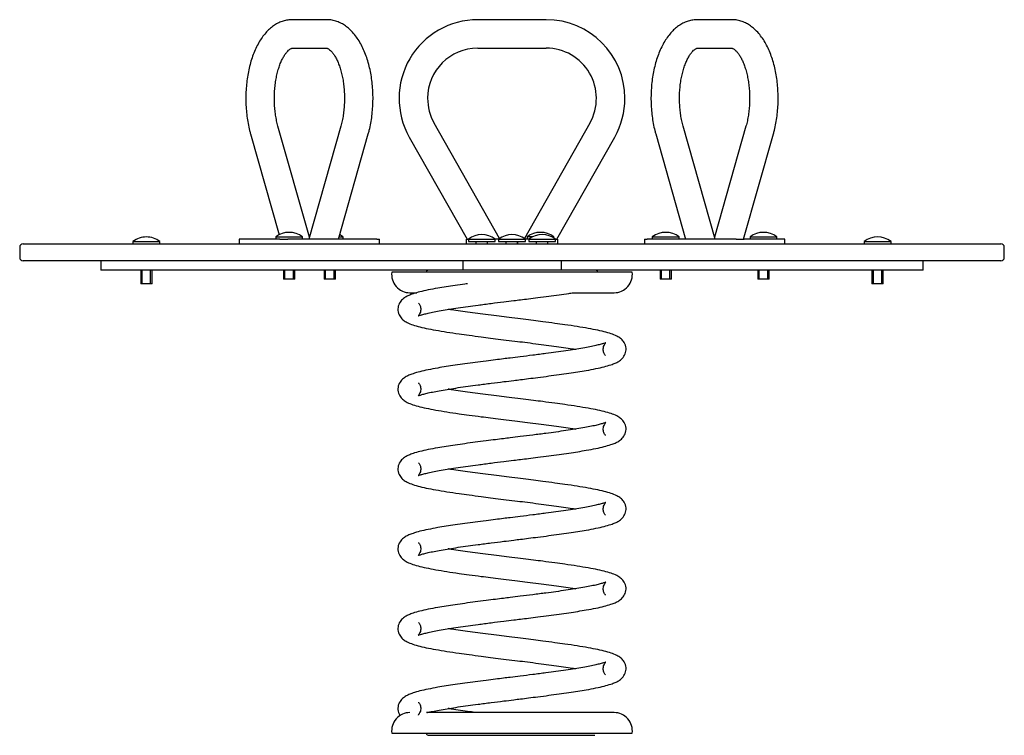
# Model space of a CAD drawing. Units: millimetres. Extents: x -845 to 5148, y 1048 to 5651.
# Drawn here: x 2401 to 3264, y 5024 to 5651 of the extents above; entities that cross this region are included whole.
import ezdxf

# ---------------------------------------------------------------- set-up
doc = ezdxf.new("R2010")
doc.units = ezdxf.units.MM
doc.layers.add('Default', color=7, linetype='Continuous')

# ---------------------------------------------------------------- blocks, each defined once
blk = doc.blocks.new('SE8')
at = {"layer": 'Default', "color": 7, "linetype": 'Continuous'}
for p, q in [((268.92, 627.5), (238.92, 627.5)), ((461.46, 627.5), (401.46, 627.5)), ((623.99, 627.5), (593.99, 627.5)), ((238.92, 602.5), (268.92, 602.5)), ((401.46, 602.5), (461.46, 602.5)), ((593.99, 602.5), (623.99, 602.5)), ((420.49, 435.57), (363.19, 536.9)), ((499.72, 536.9), (442.42, 435.57)), ((202.32, 527.35), (227.34, 438.88)), ((253.92, 436.73), (226.38, 534.15)), ((281.47, 534.15), (253.43, 435)), ((279.41, 435), (305.52, 527.35)), ((557.39, 527.35), (583.5, 435)), ((609.48, 435), (581.45, 534.15)), ((636.54, 534.15), (608.99, 436.73)), ((634.48, 435), (660.59, 527.35)), ((341.43, 524.6), (392.1, 435)), ((470.82, 435), (521.48, 524.6)), ((99.28, 433), (122.78, 433)), ((99.28, 433), (99.28, 431)), ((122.78, 431), (122.78, 433)), ((193.12, 435), (192.45, 435)), ((192.45, 435), (192.45, 431)), ((228.12, 435), (193.12, 435)), ((224.36, 437), (247.86, 437)), ((224.36, 437), (224.36, 435)), ((228.12, 435), (234.95, 435)), ((312.89, 435), (234.95, 435)), ((247.86, 435), (247.86, 437)), ((279.98, 437), (283.48, 437)), ((283.48, 435), (283.48, 437)), ((312.89, 435), (315.39, 435)), ((315.39, 431), (315.39, 435)), ((391.46, 431), (391.46, 435)), ((391.46, 435), (393.21, 435)), ((393.21, 435), (416.71, 435)), ((393.21, 435), (393.21, 433)), ((393.21, 433), (416.71, 433)), ((399.96, 431), (399.96, 433)), ((409.96, 431), (409.96, 433)), ((416.71, 433), (416.71, 435)), ((419.71, 435), (416.71, 435)), ((419.71, 435), (443.21, 435)), ((419.71, 435), (419.71, 433)), ((419.71, 433), (443.21, 433)), ((426.35, 431), (426.35, 433)), ((436.34, 431), (436.34, 433)), ((436.57, 431), (436.57, 433)), ((443.21, 433), (443.21, 435)), ((446.21, 435), (443.21, 435)), ((449.41, 437), (444.71, 437)), ((444.71, 437), (444.71, 435)), ((446.21, 435), (469.71, 435)), ((446.21, 435), (446.21, 433)), ((446.21, 433), (469.71, 433)), ((452.96, 431), (452.96, 433)), ((462.96, 431), (462.96, 433)), ((468.21, 437), (466.5, 437)), ((468.21, 436.04), (468.21, 437)), ((469.71, 433), (469.71, 435)), ((469.71, 435), (471.46, 435)), ((471.46, 435), (471.46, 431)), ((547.52, 435), (550.02, 435)), ((547.52, 435), (547.52, 431)), ((627.96, 435), (550.02, 435)), ((554.43, 437), (577.93, 437)), ((554.43, 437), (554.43, 435)), ((577.93, 435), (577.93, 437)), ((627.96, 435), (634.79, 435)), ((669.79, 435), (634.79, 435)), ((640.05, 437), (663.55, 437)), ((640.05, 437), (640.05, 435)), ((663.55, 435), (663.55, 437)), ((670.46, 435), (669.79, 435)), ((670.46, 431), (670.46, 435)), ((740.14, 433), (763.64, 433)), ((740.14, 433), (740.14, 431)), ((763.64, 431), (763.64, 433)), ((0, 428), (0, 419)), ((3, 431), (268.21, 431)), ((268.21, 431), (594.7, 431)), ((594.7, 431), (859.92, 431)), ((862.92, 419), (862.92, 428)), ((268.21, 416), (3, 416)), ((71.03, 416), (71.03, 408)), ((594.7, 416), (268.21, 416)), ((388.24, 416), (388.24, 408)), ((474.68, 416), (474.68, 408)), ((859.92, 416), (594.7, 416)), ((791.89, 408), (791.89, 416)), ((131.03, 408), (71.03, 408)), ((106.03, 408), (106.03, 396)), ((107.28, 396), (107.28, 408)), ((114.78, 396), (114.78, 408)), ((116.03, 396), (116.03, 408)), ((388.24, 408), (131.03, 408)), ((231.11, 408), (231.11, 400)), ((232.36, 400), (232.36, 408)), ((239.86, 400), (239.86, 408)), ((241.11, 400), (241.11, 408)), ((266.73, 408), (266.73, 400)), ((267.98, 400), (267.98, 408)), ((275.48, 400), (275.48, 408)), ((276.73, 400), (276.73, 408)), ((536.79, 406.19), (326.13, 406.19)), ((391.03, 408), (388.24, 408)), ((397.96, 408), (391.03, 408)), ((464.96, 408), (397.96, 408)), ((471.89, 408), (464.96, 408)), ((474.68, 408), (471.89, 408)), ((731.89, 408), (474.68, 408)), ((561.18, 408), (561.18, 400)), ((562.43, 400), (562.43, 408)), ((569.93, 400), (569.93, 408)), ((571.18, 400), (571.18, 408)), ((646.8, 408), (646.8, 400)), ((648.05, 400), (648.05, 408)), ((655.55, 400), (655.55, 408)), ((656.8, 400), (656.8, 408)), ((791.89, 408), (731.89, 408)), ((746.89, 408), (746.89, 396)), ((748.14, 396), (748.14, 408)), ((755.64, 396), (755.64, 408)), ((756.89, 396), (756.89, 408)), ((241.11, 400), (231.11, 400)), ((276.73, 400), (266.73, 400)), ((571.18, 400), (561.18, 400)), ((656.8, 400), (646.8, 400)), ((116.03, 396), (106.03, 396)), ((756.89, 396), (746.89, 396)), ((341.98, 388.05), (347.92, 388.05)), ((485.13, 388.05), (520.93, 388.05)), ((520.93, 19.94), (356.65, 19.94)), ((326.13, 1.81), (536.79, 1.81))]:
    blk.add_line(p, q, dxfattribs=at)
for centre, radius, start, end in [((401.46, 558.54), 68.96, 90, 209.48713), ((461.46, 558.54), 68.96, 0, 90), ((401.46, 558.54), 43.96, 90, 180), ((461.46, 558.54), 43.96, 330.51287, 90), ((401.46, 558.54), 43.96, 180, 209.48713), ((461.46, 558.54), 68.96, 330.51287, 360), ((236.11, 421.74), 19.26, 52.40023, 127.59977), ((456.46, 421.74), 19.26, 52.40023, 127.59977), ((566.18, 421.74), 19.26, 52.40023, 127.59977), ((651.8, 421.74), 19.26, 52.40023, 127.59977), ((111.03, 417.74), 19.26, 90, 127.59977), ((111.03, 417.74), 19.26, 52.40023, 90), ((271.73, 421.74), 19.26, 52.40023, 62.88545), ((404.96, 419.74), 19.26, 52.40023, 127.59977), ((431.46, 419.74), 19.26, 52.40023, 127.59977), ((457.96, 419.74), 19.26, 52.40023, 127.59977), ((751.89, 417.74), 19.26, 52.40023, 127.59977), ((3, 428), 3, 90, 180), ((859.92, 428), 3, 0, 90), ((3, 419), 3, 180, 270), ((859.92, 419), 3, 270, 0), ((341.98, 404.05), 16, 172.33717, 270), ((358.96, 405), 3, 90, 156.65228), ((503.96, 405), 3, 23.34772, 90), ((520.93, 404.05), 16, 270, 7.66283), ((341.98, 3.94), 16, 90, 187.66283), ((520.93, 3.94), 16, 352.33717, 90), ((358.96, 3), 3, 203.34772, 267.58377)]:
    blk.add_arc(centre, radius, start, end, dxfattribs=at)
for points, knots in [([(238.92, 627.5), (237.83, 627.47), (235.63, 627.38), (231.86, 626.65), (227.95, 625.28), (224.18, 623.33), (220.58, 620.8), (217.15, 617.7), (213.91, 614), (210.9, 609.74), (208.15, 604.94), (205.7, 599.69), (203.59, 594.07), (201.82, 588.13), (200.39, 581.96), (199.31, 575.6), (198.58, 569.1), (198.2, 562.52), (198.16, 555.91), (198.47, 549.33), (199.13, 542.82), (200.13, 536.48), (201.27, 531.21), (202.03, 528.43), (202.32, 527.35)], [0, 0, 0, 0, 0.029793, 0.070951, 0.112214, 0.154226, 0.197552, 0.242602, 0.289503, 0.338, 0.387532, 0.437472, 0.487287, 0.536818, 0.586039, 0.634989, 0.683732, 0.732341, 0.780888, 0.829447, 0.878071, 0.926834, 0.975818, 1, 1, 1, 1]), ([(305.52, 527.35), (305.84, 528.51), (306.62, 531.38), (307.77, 536.75), (308.75, 543.11), (309.39, 549.64), (309.69, 556.23), (309.64, 562.84), (309.24, 569.41), (308.49, 575.89), (307.4, 582.22), (305.97, 588.37), (304.19, 594.27), (302.06, 599.9), (299.58, 605.19), (296.73, 610.09), (293.52, 614.54), (290.08, 618.32), (286.51, 621.39), (282.9, 623.78), (279.02, 625.65), (274.95, 626.93), (271.41, 627.45), (269.55, 627.49), (268.92, 627.5)], [0, 0, 0, 0, 0.026141, 0.075279, 0.124171, 0.172873, 0.22146, 0.270003, 0.318574, 0.367227, 0.416039, 0.465093, 0.514475, 0.564269, 0.61454, 0.665294, 0.716395, 0.767246, 0.811845, 0.854685, 0.89595, 0.940263, 0.982997, 1, 1, 1, 1]), ([(593.99, 627.5), (592.9, 627.47), (590.7, 627.38), (586.93, 626.65), (583.03, 625.28), (579.25, 623.33), (575.65, 620.8), (572.22, 617.7), (568.98, 614), (565.97, 609.74), (563.22, 604.94), (560.77, 599.69), (558.66, 594.07), (556.89, 588.13), (555.46, 581.96), (554.38, 575.6), (553.65, 569.1), (553.27, 562.52), (553.23, 555.91), (553.54, 549.33), (554.2, 542.82), (555.2, 536.48), (556.34, 531.21), (557.1, 528.43), (557.39, 527.35)], [0, 0, 0, 0, 0.029793, 0.070951, 0.112214, 0.154226, 0.197552, 0.242602, 0.289503, 0.338, 0.387532, 0.437472, 0.487287, 0.536818, 0.586039, 0.634989, 0.683732, 0.732341, 0.780888, 0.829447, 0.878071, 0.926834, 0.975818, 1, 1, 1, 1]), ([(660.59, 527.35), (660.91, 528.51), (661.69, 531.38), (662.84, 536.75), (663.82, 543.11), (664.46, 549.64), (664.76, 556.23), (664.71, 562.84), (664.31, 569.41), (663.56, 575.89), (662.47, 582.22), (661.04, 588.37), (659.26, 594.27), (657.13, 599.9), (654.65, 605.19), (651.8, 610.09), (648.59, 614.54), (645.15, 618.32), (641.58, 621.39), (637.97, 623.78), (634.09, 625.65), (630.03, 626.93), (626.48, 627.45), (624.62, 627.49), (623.99, 627.5)], [0, 0, 0, 0, 0.026141, 0.075279, 0.124171, 0.172873, 0.22146, 0.270003, 0.318574, 0.367227, 0.416039, 0.465093, 0.514475, 0.564269, 0.61454, 0.665294, 0.716395, 0.767246, 0.811845, 0.854685, 0.89595, 0.940263, 0.982997, 1, 1, 1, 1]), ([(226.38, 534.15), (226.14, 535.02), (225.56, 537.17), (224.67, 541.34), (223.89, 546.38), (223.38, 551.67), (223.16, 557.07), (223.22, 562.5), (223.58, 567.87), (224.23, 573.1), (225.13, 578.1), (226.29, 582.78), (227.64, 587.08), (229.17, 590.92), (230.8, 594.23), (232.47, 596.99), (234.11, 599.15), (235.62, 600.72), (236.92, 601.74), (237.92, 602.28), (238.56, 602.48), (238.8, 602.5), (238.92, 602.5)], [0, 0, 0, 0, 0.027085, 0.078793, 0.130864, 0.183269, 0.235893, 0.288623, 0.341341, 0.393911, 0.446221, 0.498155, 0.549594, 0.600419, 0.65053, 0.699874, 0.748498, 0.796652, 0.844865, 0.894006, 0.946192, 1, 1, 1, 1]), ([(268.92, 602.5), (268.99, 602.5), (269.17, 602.49), (269.58, 602.41), (270.44, 602.03), (271.61, 601.24), (273.05, 599.92), (274.66, 597.99), (276.32, 595.51), (277.95, 592.48), (279.5, 588.94), (280.92, 584.92), (282.17, 580.47), (283.19, 575.67), (283.97, 570.59), (284.47, 565.3), (284.69, 559.9), (284.62, 554.47), (284.25, 549.1), (283.61, 543.9), (282.67, 538.76), (281.92, 535.87), (281.47, 534.15)], [0, 0, 0, 0, 0.026691, 0.083581, 0.133856, 0.18093, 0.230758, 0.279318, 0.327838, 0.376785, 0.426423, 0.476798, 0.527849, 0.579474, 0.631552, 0.683964, 0.736592, 0.789323, 0.84204, 0.894606, 0.946911, 1, 1, 1, 1]), ([(581.45, 534.15), (581.21, 535.02), (580.63, 537.17), (579.74, 541.34), (578.96, 546.38), (578.45, 551.67), (578.23, 557.07), (578.29, 562.5), (578.65, 567.87), (579.3, 573.1), (580.2, 578.1), (581.36, 582.78), (582.71, 587.08), (584.24, 590.92), (585.87, 594.23), (587.54, 596.99), (589.18, 599.15), (590.69, 600.72), (591.99, 601.74), (592.99, 602.28), (593.63, 602.48), (593.87, 602.5), (593.99, 602.5)], [0, 0, 0, 0, 0.027085, 0.078793, 0.130864, 0.183269, 0.235893, 0.288623, 0.341341, 0.393911, 0.446221, 0.498155, 0.549594, 0.600419, 0.65053, 0.699874, 0.748498, 0.796652, 0.844865, 0.894006, 0.946192, 1, 1, 1, 1]), ([(623.99, 602.5), (624.06, 602.5), (624.24, 602.49), (624.65, 602.41), (625.51, 602.03), (626.68, 601.24), (628.12, 599.92), (629.73, 597.99), (631.39, 595.51), (633.02, 592.48), (634.57, 588.94), (635.99, 584.92), (637.24, 580.47), (638.26, 575.67), (639.04, 570.59), (639.54, 565.3), (639.76, 559.9), (639.69, 554.47), (639.32, 549.1), (638.68, 543.9), (637.75, 538.76), (636.99, 535.87), (636.54, 534.15)], [0, 0, 0, 0, 0.026691, 0.083581, 0.133856, 0.18093, 0.230758, 0.279318, 0.327838, 0.376785, 0.426423, 0.476798, 0.527849, 0.579474, 0.631552, 0.683964, 0.736592, 0.789323, 0.84204, 0.894606, 0.946911, 1, 1, 1, 1]), ([(392.42, 396.01), (391.62, 395.91), (388.11, 395.44), (381.61, 394.51), (373.69, 393.3), (365.62, 391.95), (357.89, 390.53), (350.65, 388.91), (345.14, 387.32), (340.95, 385.7), (338, 384.26), (334.58, 381.71), (332.34, 378.33), (331.5, 375.24), (331.33, 371.76), (332.84, 367.46), (335.51, 364.52), (339.05, 362.06), (343.25, 360.29), (348.99, 358.5), (356.15, 356.81), (364.52, 355.23), (374.23, 353.6), (384.14, 352.11), (394.24, 350.73), (403.48, 349.51), (412.76, 348.32), (421.99, 347.16), (427.86, 346.44), (431.46, 346)], [0, 0, 0, 0, 0.009114, 0.047028, 0.08474, 0.122039, 0.170633, 0.217611, 0.263007, 0.295886, 0.327738, 0.360299, 0.394383, 0.411511, 0.428183, 0.460375, 0.489405, 0.520139, 0.565149, 0.612894, 0.661802, 0.711581, 0.761763, 0.811862, 0.849801, 0.893376, 0.926168, 0.961786, 1, 1, 1, 1]), ([(349.51, 379.05), (349.48, 378.99), (349.98, 378.46), (351.07, 376.46), (351.49, 374.23), (351.46, 372.21), (350.88, 370.24), (349.92, 368.56), (349.21, 367.8), (349.29, 367.71), (351.06, 368.39), (353.89, 369.21), (357.92, 370.22), (363.12, 371.3), (369.29, 372.44), (376.36, 373.63), (384.25, 374.84), (392.74, 376.04), (402.42, 377.33), (412.9, 378.69), (423.47, 380.02), (432.06, 381.07), (439.3, 381.96), (446.37, 382.84), (454.66, 383.9), (463.66, 385.07), (472.71, 386.27), (479.76, 387.26), (483.75, 387.86), (484.99, 388.05)], [0, 0, 0, 0, 0.030899, 0.067703, 0.086332, 0.105433, 0.123494, 0.139175, 0.169389, 0.204414, 0.244292, 0.285807, 0.328235, 0.371242, 0.415111, 0.459934, 0.505423, 0.55122, 0.595716, 0.651814, 0.702739, 0.744092, 0.77116, 0.803371, 0.842858, 0.888356, 0.933841, 0.978993, 1, 1, 1, 1]), ([(431.46, 366), (428.13, 366.41), (422.39, 367.11), (412.9, 368.31), (403.65, 369.51), (394.65, 370.7), (386.2, 371.87), (379.96, 372.81), (376.56, 373.35), (375.62, 373.5)], [0, 0, 0, 0, 0.149479, 0.304793, 0.465072, 0.625443, 0.782893, 0.93909, 1, 1, 1, 1]), ([(349.51, 309.05), (349.48, 308.99), (349.98, 308.46), (351.07, 306.46), (351.49, 304.23), (351.46, 302.21), (350.88, 300.24), (349.92, 298.56), (349.21, 297.8), (349.29, 297.71), (351.06, 298.39), (353.89, 299.21), (357.92, 300.22), (363.12, 301.3), (369.29, 302.44), (376.36, 303.63), (384.25, 304.84), (392.74, 306.04), (402.42, 307.33), (412.9, 308.69), (423.47, 310.02), (432.06, 311.07), (439.3, 311.96), (446.37, 312.84), (454.66, 313.9), (463.66, 315.07), (472.71, 316.27), (481.27, 317.48), (489.24, 318.7), (497.29, 320.04), (505.02, 321.46), (512.26, 323.09), (517.77, 324.67), (521.96, 326.3), (524.92, 327.73), (528.33, 330.28), (530.57, 333.66), (531.41, 336.76), (531.58, 340.24), (530.07, 344.53), (527.41, 347.48), (523.87, 349.93), (519.66, 351.71), (513.92, 353.49), (506.77, 355.18), (498.39, 356.77), (488.69, 358.4), (478.78, 359.89), (468.68, 361.27), (459.43, 362.48), (450.15, 363.67), (440.93, 364.84), (435.06, 365.56), (431.46, 366)], [0, 0, 0, 0, 0.014617, 0.032027, 0.04084, 0.049876, 0.05842, 0.065838, 0.080131, 0.0967, 0.115564, 0.135203, 0.155274, 0.175619, 0.196372, 0.217576, 0.239095, 0.26076, 0.281809, 0.308347, 0.332437, 0.352, 0.364804, 0.380042, 0.398721, 0.420245, 0.441762, 0.463122, 0.484367, 0.505381, 0.532757, 0.559223, 0.584798, 0.603321, 0.621266, 0.63961, 0.658812, 0.668461, 0.677854, 0.69599, 0.712345, 0.72966, 0.755017, 0.781915, 0.809469, 0.837513, 0.865784, 0.894008, 0.915382, 0.939931, 0.958405, 0.978471, 1, 1, 1, 1]), ([(431.46, 346), (434.79, 345.59), (440.52, 344.89), (450.02, 343.69), (459.27, 342.49), (468.27, 341.29), (476.72, 340.13), (482.95, 339.19), (486.36, 338.65), (487.29, 338.49)], [0, 0, 0, 0, 0.1494786, 0.3047931, 0.4650724, 0.6254427, 0.7828935, 0.9390903, 1, 1, 1, 1]), ([(513.4, 332.95), (513.44, 333), (512.94, 333.54), (511.85, 335.54), (511.42, 337.77), (511.46, 339.79), (512.04, 341.75), (513, 343.44), (513.71, 344.19), (513.63, 344.29), (511.85, 343.61), (509.02, 342.78), (504.99, 341.77), (499.8, 340.69), (493.62, 339.55), (486.55, 338.37), (478.66, 337.15), (470.17, 335.96), (460.5, 334.67), (450.01, 333.31), (439.45, 331.97), (430.85, 330.93), (423.61, 330.04), (416.54, 329.15), (408.26, 328.1), (399.25, 326.93), (390.21, 325.73), (381.64, 324.52), (373.68, 323.3), (365.62, 321.95), (357.89, 320.53), (350.65, 318.91), (345.14, 317.32), (340.95, 315.7), (338, 314.26), (334.58, 311.71), (332.34, 308.33), (331.5, 305.24), (331.33, 301.76), (332.84, 297.46), (335.51, 294.52), (339.05, 292.06), (343.25, 290.29), (348.99, 288.5), (356.15, 286.81), (364.52, 285.23), (374.23, 283.6), (384.14, 282.11), (394.24, 280.73), (403.48, 279.51), (412.76, 278.32), (421.99, 277.16), (427.86, 276.44), (431.46, 276)], [0, 0, 0, 0, 0.014617, 0.032027, 0.04084, 0.049876, 0.05842, 0.065838, 0.080131, 0.0967, 0.115564, 0.135203, 0.155274, 0.175619, 0.196372, 0.217576, 0.239095, 0.26076, 0.281809, 0.308347, 0.332437, 0.352, 0.364804, 0.380042, 0.398721, 0.420245, 0.441762, 0.463122, 0.484367, 0.505381, 0.532757, 0.559223, 0.584798, 0.603321, 0.621266, 0.63961, 0.658812, 0.668461, 0.677854, 0.69599, 0.712345, 0.72966, 0.755017, 0.781915, 0.809469, 0.837513, 0.865784, 0.894008, 0.915382, 0.939931, 0.958405, 0.978471, 1, 1, 1, 1]), ([(431.46, 296), (428.13, 296.41), (422.39, 297.11), (412.9, 298.31), (403.65, 299.51), (394.65, 300.7), (386.2, 301.87), (379.96, 302.81), (376.56, 303.35), (375.62, 303.5)], [0, 0, 0, 0, 0.149479, 0.304793, 0.465072, 0.625443, 0.782893, 0.93909, 1, 1, 1, 1]), ([(349.51, 239.05), (349.48, 238.99), (349.98, 238.46), (351.07, 236.46), (351.49, 234.23), (351.46, 232.21), (350.88, 230.24), (349.92, 228.56), (349.21, 227.8), (349.29, 227.71), (351.06, 228.39), (353.89, 229.21), (357.92, 230.22), (363.12, 231.3), (369.29, 232.44), (376.36, 233.63), (384.25, 234.84), (392.74, 236.04), (402.42, 237.33), (412.9, 238.69), (423.47, 240.02), (432.06, 241.07), (439.3, 241.96), (446.37, 242.84), (454.66, 243.9), (463.66, 245.07), (472.71, 246.27), (481.27, 247.48), (489.24, 248.7), (497.29, 250.04), (505.02, 251.46), (512.26, 253.09), (517.77, 254.67), (521.96, 256.3), (524.92, 257.73), (528.33, 260.28), (530.57, 263.66), (531.41, 266.76), (531.58, 270.24), (530.07, 274.53), (527.41, 277.48), (523.87, 279.93), (519.66, 281.71), (513.92, 283.49), (506.77, 285.18), (498.39, 286.77), (488.69, 288.4), (478.78, 289.89), (468.68, 291.27), (459.43, 292.48), (450.15, 293.67), (440.93, 294.84), (435.06, 295.56), (431.46, 296)], [0, 0, 0, 0, 0.014617, 0.032027, 0.04084, 0.049876, 0.05842, 0.065838, 0.080131, 0.0967, 0.115564, 0.135203, 0.155274, 0.175619, 0.196372, 0.217576, 0.239095, 0.26076, 0.281809, 0.308347, 0.332437, 0.352, 0.364804, 0.380042, 0.398721, 0.420245, 0.441762, 0.463122, 0.484367, 0.505381, 0.532757, 0.559223, 0.584798, 0.603321, 0.621266, 0.63961, 0.658812, 0.668461, 0.677854, 0.69599, 0.712345, 0.72966, 0.755017, 0.781915, 0.809469, 0.837513, 0.865784, 0.894008, 0.915382, 0.939931, 0.958405, 0.978471, 1, 1, 1, 1]), ([(513.4, 262.95), (513.44, 263), (512.94, 263.54), (511.85, 265.54), (511.42, 267.77), (511.46, 269.79), (512.04, 271.75), (513, 273.44), (513.71, 274.19), (513.63, 274.29), (511.85, 273.61), (509.02, 272.78), (504.99, 271.77), (499.8, 270.69), (493.62, 269.55), (486.55, 268.37), (478.66, 267.15), (470.17, 265.96), (460.5, 264.67), (450.01, 263.31), (439.45, 261.97), (430.85, 260.93), (423.61, 260.04), (416.54, 259.15), (408.26, 258.1), (399.25, 256.93), (390.21, 255.73), (381.64, 254.52), (373.68, 253.3), (365.62, 251.95), (357.89, 250.53), (350.65, 248.91), (345.14, 247.32), (340.95, 245.7), (338, 244.26), (334.58, 241.71), (332.34, 238.33), (331.5, 235.24), (331.33, 231.76), (332.84, 227.46), (335.51, 224.52), (339.05, 222.06), (343.25, 220.29), (348.99, 218.5), (356.15, 216.81), (364.52, 215.23), (374.23, 213.6), (384.14, 212.11), (394.24, 210.73), (403.48, 209.51), (412.76, 208.32), (421.99, 207.16), (427.86, 206.44), (431.46, 206)], [0, 0, 0, 0, 0.014617, 0.032027, 0.04084, 0.049876, 0.05842, 0.065838, 0.080131, 0.0967, 0.115564, 0.135203, 0.155274, 0.175619, 0.196372, 0.217576, 0.239095, 0.26076, 0.281809, 0.308347, 0.332437, 0.352, 0.364804, 0.380042, 0.398721, 0.420245, 0.441762, 0.463122, 0.484367, 0.505381, 0.532757, 0.559223, 0.584798, 0.603321, 0.621266, 0.63961, 0.658812, 0.668461, 0.677854, 0.69599, 0.712345, 0.72966, 0.755017, 0.781915, 0.809469, 0.837513, 0.865784, 0.894008, 0.915382, 0.939931, 0.958405, 0.978471, 1, 1, 1, 1]), ([(431.46, 276), (434.79, 275.59), (440.52, 274.89), (450.02, 273.69), (459.27, 272.49), (468.27, 271.29), (476.72, 270.13), (482.95, 269.19), (486.36, 268.65), (487.29, 268.49)], [0, 0, 0, 0, 0.1494786, 0.3047931, 0.4650724, 0.6254427, 0.7828935, 0.9390903, 1, 1, 1, 1]), ([(431.46, 226), (428.13, 226.41), (422.39, 227.11), (412.9, 228.31), (403.65, 229.51), (394.65, 230.7), (386.2, 231.87), (379.96, 232.81), (376.56, 233.35), (375.62, 233.5)], [0, 0, 0, 0, 0.1494786, 0.3047931, 0.4650724, 0.6254427, 0.7828935, 0.9390903, 1, 1, 1, 1]), ([(349.51, 169.05), (349.48, 168.99), (349.98, 168.46), (351.07, 166.46), (351.49, 164.23), (351.46, 162.21), (350.88, 160.24), (349.92, 158.56), (349.21, 157.8), (349.29, 157.71), (351.06, 158.39), (353.89, 159.21), (357.92, 160.22), (363.12, 161.3), (369.29, 162.44), (376.36, 163.63), (384.25, 164.84), (392.74, 166.04), (402.42, 167.33), (412.9, 168.69), (423.47, 170.02), (432.06, 171.07), (439.3, 171.96), (446.37, 172.84), (454.66, 173.9), (463.66, 175.07), (472.71, 176.27), (481.27, 177.48), (489.24, 178.7), (497.29, 180.04), (505.02, 181.46), (512.26, 183.09), (517.77, 184.67), (521.96, 186.3), (524.92, 187.73), (528.33, 190.28), (530.57, 193.66), (531.41, 196.76), (531.58, 200.24), (530.07, 204.53), (527.41, 207.48), (523.87, 209.93), (519.66, 211.71), (513.92, 213.49), (506.77, 215.18), (498.39, 216.77), (488.69, 218.4), (478.78, 219.89), (468.68, 221.27), (459.43, 222.48), (450.15, 223.67), (440.93, 224.84), (435.06, 225.56), (431.46, 226)], [0, 0, 0, 0, 0.014617, 0.032027, 0.04084, 0.049876, 0.05842, 0.065838, 0.080131, 0.0967, 0.115564, 0.135203, 0.155274, 0.175619, 0.196372, 0.217576, 0.239095, 0.26076, 0.281809, 0.308347, 0.332437, 0.352, 0.364804, 0.380042, 0.398721, 0.420245, 0.441762, 0.463122, 0.484367, 0.505381, 0.532757, 0.559223, 0.584798, 0.603321, 0.621266, 0.63961, 0.658812, 0.668461, 0.677854, 0.69599, 0.712345, 0.72966, 0.755017, 0.781915, 0.809469, 0.837513, 0.865784, 0.894008, 0.915382, 0.939931, 0.958405, 0.978471, 1, 1, 1, 1]), ([(513.4, 192.95), (513.44, 193), (512.94, 193.54), (511.85, 195.54), (511.42, 197.77), (511.46, 199.79), (512.04, 201.75), (513, 203.44), (513.71, 204.19), (513.63, 204.29), (511.85, 203.61), (509.02, 202.78), (504.99, 201.77), (499.8, 200.69), (493.62, 199.55), (486.55, 198.37), (478.66, 197.15), (470.17, 195.96), (460.5, 194.67), (450.01, 193.31), (439.45, 191.97), (430.85, 190.93), (423.61, 190.04), (416.54, 189.15), (408.26, 188.1), (399.25, 186.93), (390.21, 185.73), (381.64, 184.52), (373.68, 183.3), (365.62, 181.95), (357.89, 180.53), (350.65, 178.91), (345.14, 177.32), (340.95, 175.7), (338, 174.26), (334.58, 171.71), (332.34, 168.33), (331.5, 165.24), (331.33, 161.76), (332.84, 157.46), (335.51, 154.52), (339.05, 152.06), (343.25, 150.29), (348.99, 148.5), (356.15, 146.81), (364.52, 145.23), (374.23, 143.6), (384.14, 142.11), (394.24, 140.73), (403.48, 139.51), (412.76, 138.32), (421.99, 137.16), (427.86, 136.44), (431.46, 136)], [0, 0, 0, 0, 0.014617, 0.032027, 0.04084, 0.049876, 0.05842, 0.065838, 0.080131, 0.0967, 0.115564, 0.135203, 0.155274, 0.175619, 0.196372, 0.217576, 0.239095, 0.26076, 0.281809, 0.308347, 0.332437, 0.352, 0.364804, 0.380042, 0.398721, 0.420245, 0.441762, 0.463122, 0.484367, 0.505381, 0.532757, 0.559223, 0.584798, 0.603321, 0.621266, 0.63961, 0.658812, 0.668461, 0.677854, 0.69599, 0.712345, 0.72966, 0.755017, 0.781915, 0.809469, 0.837513, 0.865784, 0.894008, 0.915382, 0.939931, 0.958405, 0.978471, 1, 1, 1, 1]), ([(431.46, 206), (434.79, 205.59), (440.52, 204.89), (450.02, 203.69), (459.27, 202.49), (468.27, 201.29), (476.72, 200.13), (482.95, 199.19), (486.36, 198.65), (487.29, 198.49)], [0, 0, 0, 0, 0.149479, 0.304793, 0.465072, 0.625443, 0.782893, 0.93909, 1, 1, 1, 1]), ([(349.51, 99.05), (349.48, 98.99), (349.98, 98.46), (351.07, 96.46), (351.49, 94.23), (351.46, 92.21), (350.88, 90.24), (349.92, 88.56), (349.21, 87.8), (349.29, 87.71), (351.06, 88.39), (353.89, 89.21), (357.92, 90.22), (363.12, 91.3), (369.29, 92.44), (376.36, 93.63), (384.25, 94.84), (392.74, 96.04), (402.42, 97.33), (412.9, 98.69), (423.47, 100.02), (432.06, 101.07), (439.3, 101.96), (446.37, 102.84), (454.66, 103.9), (463.66, 105.07), (472.71, 106.27), (481.27, 107.48), (489.24, 108.7), (497.29, 110.04), (505.02, 111.46), (512.26, 113.09), (517.77, 114.67), (521.96, 116.3), (524.92, 117.73), (528.33, 120.28), (530.57, 123.66), (531.41, 126.76), (531.58, 130.24), (530.07, 134.53), (527.41, 137.48), (523.87, 139.93), (519.66, 141.71), (513.92, 143.49), (506.77, 145.18), (498.39, 146.77), (488.69, 148.4), (478.78, 149.89), (468.68, 151.27), (459.43, 152.48), (450.15, 153.67), (440.93, 154.84), (435.06, 155.56), (431.46, 156)], [0, 0, 0, 0, 0.014617, 0.032027, 0.04084, 0.049876, 0.05842, 0.065838, 0.080131, 0.0967, 0.115564, 0.135203, 0.155274, 0.175619, 0.196372, 0.217576, 0.239095, 0.26076, 0.281809, 0.308347, 0.332437, 0.352, 0.364804, 0.380042, 0.398721, 0.420245, 0.441762, 0.463122, 0.484367, 0.505381, 0.532757, 0.559223, 0.584798, 0.603321, 0.621266, 0.63961, 0.658812, 0.668461, 0.677854, 0.69599, 0.712345, 0.72966, 0.755017, 0.781915, 0.809469, 0.837513, 0.865784, 0.894008, 0.915382, 0.939931, 0.958405, 0.978471, 1, 1, 1, 1]), ([(431.46, 156), (428.13, 156.41), (422.39, 157.11), (412.9, 158.31), (403.65, 159.51), (394.65, 160.7), (386.2, 161.87), (379.96, 162.81), (376.56, 163.35), (375.62, 163.5)], [0, 0, 0, 0, 0.149479, 0.304793, 0.465072, 0.625443, 0.782893, 0.93909, 1, 1, 1, 1]), ([(513.4, 122.95), (513.44, 123), (512.94, 123.54), (511.85, 125.54), (511.42, 127.77), (511.46, 129.79), (512.04, 131.75), (513, 133.44), (513.71, 134.19), (513.63, 134.29), (511.85, 133.61), (509.02, 132.78), (504.99, 131.77), (499.8, 130.69), (493.62, 129.55), (486.55, 128.37), (478.66, 127.15), (470.17, 125.96), (460.5, 124.67), (450.01, 123.31), (439.45, 121.97), (430.85, 120.93), (423.61, 120.04), (416.54, 119.15), (408.26, 118.1), (399.25, 116.93), (390.21, 115.73), (381.64, 114.52), (373.68, 113.3), (365.62, 111.95), (357.89, 110.53), (350.65, 108.91), (345.14, 107.32), (340.95, 105.7), (338, 104.26), (334.58, 101.71), (332.34, 98.33), (331.5, 95.24), (331.33, 91.76), (332.84, 87.46), (335.51, 84.52), (339.05, 82.06), (343.25, 80.29), (348.99, 78.5), (356.15, 76.81), (364.52, 75.23), (374.23, 73.6), (384.14, 72.11), (394.24, 70.73), (403.48, 69.51), (412.76, 68.32), (421.99, 67.16), (427.86, 66.44), (431.46, 66)], [0, 0, 0, 0, 0.014617, 0.032027, 0.04084, 0.049876, 0.05842, 0.065838, 0.080131, 0.0967, 0.115564, 0.135203, 0.155274, 0.175619, 0.196372, 0.217576, 0.239095, 0.26076, 0.281809, 0.308347, 0.332437, 0.352, 0.364804, 0.380042, 0.398721, 0.420245, 0.441762, 0.463122, 0.484367, 0.505381, 0.532757, 0.559223, 0.584798, 0.603321, 0.621266, 0.63961, 0.658812, 0.668461, 0.677854, 0.69599, 0.712345, 0.72966, 0.755017, 0.781915, 0.809469, 0.837513, 0.865784, 0.894008, 0.915382, 0.939931, 0.958405, 0.978471, 1, 1, 1, 1]), ([(431.46, 136), (434.79, 135.59), (440.52, 134.89), (450.02, 133.69), (459.27, 132.49), (468.27, 131.29), (476.72, 130.13), (482.95, 129.19), (486.36, 128.65), (487.29, 128.49)], [0, 0, 0, 0, 0.149479, 0.304793, 0.465072, 0.625443, 0.782893, 0.93909, 1, 1, 1, 1]), ([(431.46, 86), (428.13, 86.41), (422.39, 87.11), (412.9, 88.31), (403.65, 89.51), (394.65, 90.7), (386.2, 91.87), (379.96, 92.81), (376.56, 93.35), (375.62, 93.5)], [0, 0, 0, 0, 0.149479, 0.304793, 0.465072, 0.625443, 0.782893, 0.93909, 1, 1, 1, 1]), ([(356.82, 19.93), (357.23, 20.03), (359.14, 20.47), (363.12, 21.3), (369.29, 22.44), (376.36, 23.63), (384.25, 24.84), (392.74, 26.04), (402.42, 27.33), (412.9, 28.69), (423.47, 30.02), (432.06, 31.07), (439.3, 31.96), (446.37, 32.84), (454.66, 33.9), (463.66, 35.07), (472.71, 36.27), (481.27, 37.48), (489.24, 38.7), (497.29, 40.04), (505.02, 41.46), (512.26, 43.09), (517.77, 44.67), (521.96, 46.3), (524.92, 47.73), (528.33, 50.28), (530.57, 53.66), (531.41, 56.76), (531.58, 60.24), (530.07, 64.53), (527.41, 67.48), (523.87, 69.93), (519.66, 71.71), (513.92, 73.49), (506.77, 75.18), (498.39, 76.77), (488.69, 78.4), (478.78, 79.89), (468.68, 81.27), (459.43, 82.48), (450.15, 83.67), (440.93, 84.84), (435.06, 85.56), (431.46, 86)], [0, 0, 0, 0, 0.00675, 0.030672, 0.055074, 0.080006, 0.105308, 0.130782, 0.155532, 0.186736, 0.215062, 0.238065, 0.253121, 0.271037, 0.293001, 0.318309, 0.343609, 0.368725, 0.393706, 0.418414, 0.450604, 0.481723, 0.511795, 0.533575, 0.554675, 0.576244, 0.598822, 0.610168, 0.621212, 0.642537, 0.661768, 0.682127, 0.711942, 0.74357, 0.775968, 0.808943, 0.842185, 0.875372, 0.900504, 0.929369, 0.951092, 0.974686, 1, 1, 1, 1]), ([(513.4, 52.95), (513.44, 53), (512.94, 53.54), (511.85, 55.54), (511.42, 57.77), (511.46, 59.79), (512.04, 61.75), (513, 63.44), (513.71, 64.19), (513.63, 64.29), (511.85, 63.61), (509.02, 62.78), (504.99, 61.77), (499.8, 60.69), (493.62, 59.55), (486.55, 58.37), (478.66, 57.15), (470.17, 55.96), (460.5, 54.67), (450.01, 53.31), (439.45, 51.97), (430.85, 50.93), (423.61, 50.04), (416.54, 49.15), (408.26, 48.1), (399.25, 46.93), (390.21, 45.73), (381.64, 44.52), (373.68, 43.3), (365.62, 41.95), (357.89, 40.53), (350.65, 38.91), (345.14, 37.32), (340.95, 35.7), (338, 34.26), (334.58, 31.71), (332.34, 28.33), (331.5, 25.24), (331.33, 21.75), (332.37, 18.8), (333.33, 17.24), (333.46, 17.03)], [0, 0, 0, 0, 0.020914, 0.045826, 0.058436, 0.071365, 0.08359, 0.094203, 0.114654, 0.138362, 0.165354, 0.193454, 0.222173, 0.251283, 0.280977, 0.311316, 0.342107, 0.373105, 0.403223, 0.441195, 0.475664, 0.503655, 0.521977, 0.543779, 0.570507, 0.601303, 0.632091, 0.662653, 0.693053, 0.723119, 0.76229, 0.800159, 0.836753, 0.863257, 0.888932, 0.91518, 0.942655, 0.956461, 0.969901, 0.995851, 1, 1, 1, 1]), ([(431.46, 66), (434.79, 65.59), (440.52, 64.89), (450.02, 63.69), (459.27, 62.49), (468.27, 61.29), (476.72, 60.13), (482.95, 59.19), (486.36, 58.65), (487.29, 58.49)], [0, 0, 0, 0, 0.149479, 0.304793, 0.465072, 0.625443, 0.782893, 0.93909, 1, 1, 1, 1]), ([(349.51, 29.05), (349.48, 28.99), (349.98, 28.46), (351.07, 26.46), (351.49, 24.23), (351.46, 22.21), (350.88, 20.24), (349.92, 18.56), (349.36, 17.97), (349.28, 17.81), (349.3, 17.79)], [0, 0, 0, 0, 0.16544, 0.362498, 0.462246, 0.564519, 0.661223, 0.745179, 0.906954, 1, 1, 1, 1]), ([(400.38, 19.94), (398.45, 20.2), (393.61, 20.85), (386.2, 21.87), (379.96, 22.81), (376.56, 23.35), (375.62, 23.5)], [0, 0, 0, 0, 0.214244, 0.544548, 0.872222, 1, 1, 1, 1])]:
    blk.add_open_spline(points, degree=3, knots=knots, dxfattribs=at)
blk = doc.blocks.new('SE12')
at = {"layer": 'Default', "color": 7, "linetype": 'Continuous'}
blk.add_line((0, 0), (145.25, 0), dxfattribs=at)
blk = doc.blocks.new('SE11')
at = {"layer": 'Default', "color": 7}
blk.add_blockref('SE12', (0, 0), dxfattribs=at)
blk = doc.blocks.new('SE10')
at = {"layer": 'Default', "color": 7}
blk.add_blockref('SE11', (0, 0), dxfattribs=at)
blk = doc.blocks.new('SE9')
at = {"layer": 'Default', "color": 7}
blk.add_blockref('SE10', (0, 0), dxfattribs=at)

msp = doc.modelspace()

# ---------------------------------------------------------------- block references
at = {"layer": 'Default', "color": 7}
for name, p in [('SE8', (2400.78, 5023.99)), ('SE9', (2759.62, 5023.99))]:
    msp.add_blockref(name, p, dxfattribs=at)

doc.saveas('drawing.dxf')
